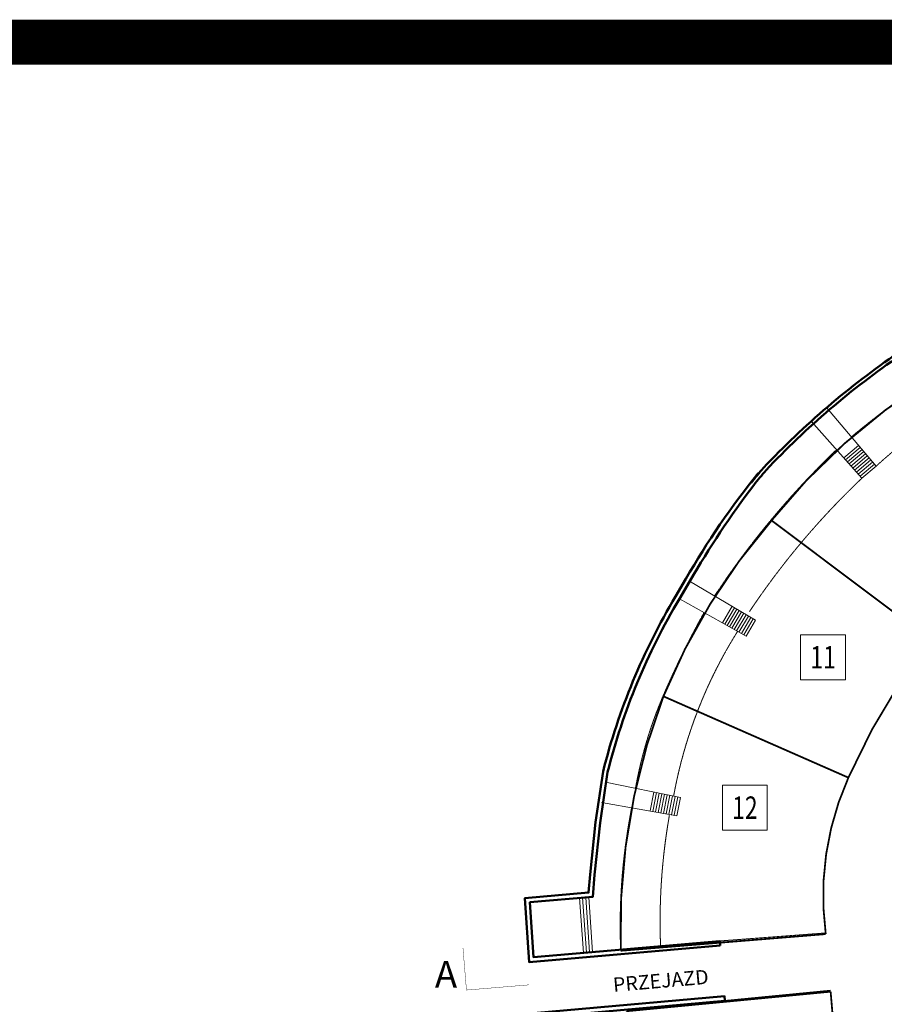
# Model space of a CAD drawing. Extents: x 87139 to 221846, y -16478 to 106399.
# Drawn here: x 99791 to 109428, y 37303 to 48284 of the extents above; entities that cross this region are included whole.
import ezdxf
from ezdxf.enums import TextEntityAlignment as Align

# ---------------------------------------------------------------- set-up
doc = ezdxf.new("R2010")
doc.units = 0
doc.header["$MEASUREMENT"] = 0
doc.linetypes.add('ACAD_ISO02W100', pattern=[15, 12, -3])
doc.layers.get('0').update_dxf_attribs({"lineweight": 13})
for name, color, linetype, lineweight in [('APP_opisy sektorw bloki', 211, 'Continuous', 13), ('opis', 65, 'Continuous', 13), ('SCHEMAT_grube', 210, 'Continuous', 50), ('SCHEMAT_przerywane 2', 7, 'Continuous', 15), ('SCHEMAT_sekcje', 51, 'Continuous', 25), ('SCHEMAT_widokowe', 51, 'Continuous', 15), ('STADION_dekoracja', 200, 'Continuous', 13)]:
    doc.layers.add(name, color=color, linetype=linetype, lineweight=lineweight)
doc.styles.get("Standard").update_dxf_attribs({"font": 'GOTHIC.TTF', "width": 0.75})
doc.styles.add('Style-Arial', font='arial.ttf')

# ---------------------------------------------------------------- blocks, each defined once
blk = doc.blocks.new('*U409')
at = {"color": 0}
blk.add_lwpolyline([(-25, -25), (25, -25), (25, 25), (-25, 25)], close=True, dxfattribs=at)
at = {"color": 0, "width": 0.75}
blk.add_attdef('OPIS', text='', height=25, dxfattribs=at).set_placement((0, 0), align=Align.MIDDLE_CENTER)

msp = doc.modelspace()

# ---------------------------------------------------------------- linework, layer by layer
at = {"layer": 'SCHEMAT_grube'}
for p, q in [((107598.457, 37961.753), (107594.038, 38012.497)), ((107598.741, 37958.391), (107594.323, 38009.135)), ((107645.571, 37397.553), (107651.683, 37346.761)), ((107645.855, 37394.191), (107651.967, 37343.399))]:
    msp.add_line(p, q, dxfattribs=at)
for points in [[(118832.619, 46997.113), (116354.198, 46742.993), (115107.73, 46496.087), (113850.879, 46233.043), (112632.742, 45909.225, 0.023377083), (111442.495, 45532.456, 0.062108062), (109583.015, 44570.599, 0.053930269), (108081.271, 43284.968, 0.015011094), (107943.251, 43117.882, 0.015011094)], [(118836.495, 46959.312), (116359.84, 46705.372), (115115.315, 46458.851), (113859.659, 46196.057), (112642.504, 45872.5, 0.023377083), (111455.643, 45496.803, 0.06210872), (109604.498, 44539.254, 0.053912846), (108109.396, 43259.406, 0.014965175), (107973.261, 43094.571)], [(107598.741, 37958.391), (105470.366, 37773.043), (105422.891, 38487.3), (106131.171, 38548.945), (106148.512, 38751.511), (106208.492, 39333.761), (106293.25, 39900.555, -0.073027829), (107100.993, 41852.184), (107217.03, 42047.705, -0.041154141), (108022.562, 43226.939, -0.038987867)], [(107594.323, 38009.135), (105517.742, 37828.298), (105477.025, 38440.883), (106178.267, 38501.916), (106199.225, 38746.728), (106259.04, 39327.381), (106343.255, 39890.542, -0.072943154), (107144.762, 41826.131), (107260.833, 42021.709, -0.031985406), (107973.261, 43094.571, -5.026272567)], [(107645.855, 37394.191), (105518.365, 37203.424), (105586.78, 36490.868), (106295.723, 36544.334), (106345.709, 36346.505), (106514.315, 35789.212), (106707.748, 35273.149, 0.064590083), (107703.888, 33611.674), (107831.088, 33451.284)], [(107649.683, 37343.399), (105574.036, 37156.54), (105632.713, 36545.413), (106334.612, 36598.348), (106394.804, 36360.127), (106562.59, 35805.543), (106754.974, 35292.28, 0.064544089), (107743.819, 33643.296), (107894.528, 33453.263)]]:
    msp.add_lwpolyline(points, format="xyb", dxfattribs=at)
at = {"layer": 'SCHEMAT_przerywane 2', "linetype": 'ACAD_ISO02W100', "ltscale": 0.1}
for points in [[(110859.507, 44822.508, 0.056209708), (109060.085, 43631.017, 0.296701351)], [(111058.241, 44406.588, 0.085477549), (109336.24, 43304.425, 4.191555323)], [(107535.439, 41858.736, -0.055413107), (108894.716, 43489.213, -1.591309434)], [(107925.855, 41684.616, -0.055615871), (109177.223, 43169.965, 0.915608824)], [(106654.315, 39711.675, -0.057491945), (106965.275, 40749.798, -0.025587051), (107418.696, 41671.783, -4.243667706)], [(107079.662, 39626.038, -0.095657478), (107792.069, 41461.407, -13.768549924)], [(106489.097, 37912.887, -0.054767928), (106593.268, 39396.975), (106610.935, 39496.214)], [(106934.187, 37951.648, -0.053393818), (107031.836, 39408.113, 66.693045509)]]:
    msp.add_lwpolyline(points, format="xyb", dxfattribs=at)
at = {"layer": 'SCHEMAT_sekcje', "lineweight": 40, "const_width": 20}
for points in [[(108170.935, 42699.537), (109943.761, 41367.6, -0.080110861), (111148.388, 42426.017), (109927.342, 44265.236, 0.084254867), (108170.935, 42699.537, 0.502012874)], [(106966.308, 40737.698), (109027.524, 39831.3, -0.061167182), (109943.761, 41367.6), (108171.968, 42698.761, 0.083049994), (106966.308, 40737.698, 0.502012874)], [(106966.308, 40737.698), (109027.524, 39831.3, 0.139798069), (108774.963, 38086.672), (106490.13, 37900.788, -0.100096017), (106966.308, 40737.698, -0.502012874)], [(107463.86, 34611.953), (109351.782, 35839.113, -0.138692309), (108829.431, 37444.681), (106556.274, 37226.561, 0.097888416), (107463.86, 34611.953, 0.502012874)]]:
    msp.add_lwpolyline(points, format="xyb", dxfattribs=at)
at = {"layer": 'SCHEMAT_widokowe'}
for p, q in [((108783.929, 43957.609), (109336.24, 43304.425)), ((109177.223, 43169.965), (108612.209, 43808.462)), ((109139.938, 43536.579), (108975.696, 43397.701)), ((109159.569, 43513.364), (108995.849, 43374.927)), ((109179.199, 43490.148), (109016.001, 43352.154)), ((109198.829, 43466.933), (109036.154, 43329.38)), ((109218.459, 43443.717), (109056.307, 43306.606)), ((109238.089, 43420.502), (109076.459, 43283.833)), ((109257.72, 43397.287), (109096.612, 43261.059)), ((109277.35, 43374.071), (109116.765, 43238.286)), ((109296.98, 43350.856), (109136.917, 43215.512)), ((109316.61, 43327.641), (109157.592, 43193.18)), ((109336.24, 43304.425), (109177.223, 43169.965)), ((107258.242, 42023.247), (107993.844, 41586.684)), ((107887.562, 41407.602), (107144.762, 41826.131)), ((107732.397, 41741.847), (107622.624, 41556.881)), ((107758.542, 41726.33), (107649.118, 41541.953)), ((107784.686, 41710.814), (107675.611, 41527.025)), ((107810.831, 41695.298), (107702.105, 41512.097)), ((107836.976, 41679.782), (107728.599, 41497.169)), ((107863.12, 41664.265), (107755.093, 41482.241)), ((107889.265, 41648.749), (107781.587, 41467.313)), ((107915.41, 41633.233), (107808.081, 41452.385)), ((107941.554, 41617.717), (107834.575, 41437.457)), ((107967.699, 41602.2), (107861.418, 41423.118)), ((107993.844, 41586.684), (107887.562, 41407.602)), ((106318.396, 39779.307), (107156.962, 39610.474)), ((106858.92, 39670.481), (106816.467, 39459.624)), ((106888.724, 39664.48), (106846.406, 39454.294)), ((106918.528, 39658.479), (106876.345, 39448.964)), ((106948.332, 39652.479), (106906.285, 39443.635)), ((106978.136, 39646.478), (106936.224, 39438.305)), ((107115.859, 39406.325), (106276.461, 39555.758)), ((107007.941, 39640.478), (106966.163, 39432.975)), ((107037.745, 39634.477), (106996.102, 39427.645)), ((107067.549, 39628.476), (107026.042, 39422.315)), ((107097.353, 39622.476), (107055.981, 39416.985)), ((107127.157, 39616.475), (107086.055, 39412.326)), ((107156.962, 39610.474), (107115.859, 39406.325)), ((106031.359, 38490.841), (106074.448, 37878.494)), ((106065.581, 38493.249), (106108.67, 37880.902)), ((106099.803, 38495.657), (106142.891, 37883.31)), ((106134.024, 38498.065), (106177.113, 37885.718)), ((107594.038, 38012.497), (108773.647, 38102.133)), ((107594.323, 38009.135), (108773.931, 38098.771))]:
    msp.add_line(p, q, dxfattribs=at)
msp.add_lwpolyline([(118833.759, 46997.914), (116354.097, 46743.666), (115107.595, 46496.753), (113850.722, 46233.704), (112632.567, 45909.882, 0.023377083), (111442.26, 45533.094, 0.06210872), (109582.612, 44571.147, 0.05366247), (108055.492, 43262.121, 0.001292397), (108022.562, 43226.939)], format="xyb", dxfattribs=at)
at = {"layer": 'SCHEMAT_widokowe', "lineweight": 200, "const_width": 4}
msp.add_lwpolyline([(104731.517, 37932.145), (104770.696, 37462.206), (105467.451, 37520.295)], dxfattribs=at)
at = {"layer": 'SCHEMAT_widokowe'}
for points in [[(107644.668, 37346.405), (108828.114, 37460.142)], [(107644.952, 37343.042), (108828.398, 37456.78)]]:
    msp.add_lwpolyline(points, dxfattribs=at)
at = {"layer": 'STADION_dekoracja', "const_width": 500}
msp.add_lwpolyline([(90404.447, 27268.642), (143700.525, 27268.642), (143700.525, 48034.154), (90404.447, 48034.154)], close=True, dxfattribs=at)

# ---------------------------------------------------------------- block references
at = {"layer": 'APP_opisy sektorw bloki', "color": 252, "xscale": 10, "yscale": 10, "zscale": 10}
for p, values in [((108745.287, 41173.452), {'OPIS': '11'}), ((107873.621, 39496.45), {'OPIS': '12'})]:
    msp.add_blockref('*U409', p, dxfattribs=at).add_auto_attribs(values)

# ---------------------------------------------------------------- texts
at = {"layer": 'opis', "insert": (104418.266, 37788.109), "char_height": 300, "width": 8102.64514, "attachment_point": 1, "style": 'Style-Arial'}
msp.add_mtext('{\\fArial|b0|i0|c238|p34;A}', dxfattribs=at)
at = {"layer": 'opis', "insert": (106397.177, 37599.615), "char_height": 160, "width": 8102.64514, "attachment_point": 1, "rotation": 5, "style": 'Style-Arial'}
msp.add_mtext('{\\fArial|b0|i0|c238|p34;PRZEJAZD}', dxfattribs=at)

doc.saveas('drawing.dxf')
